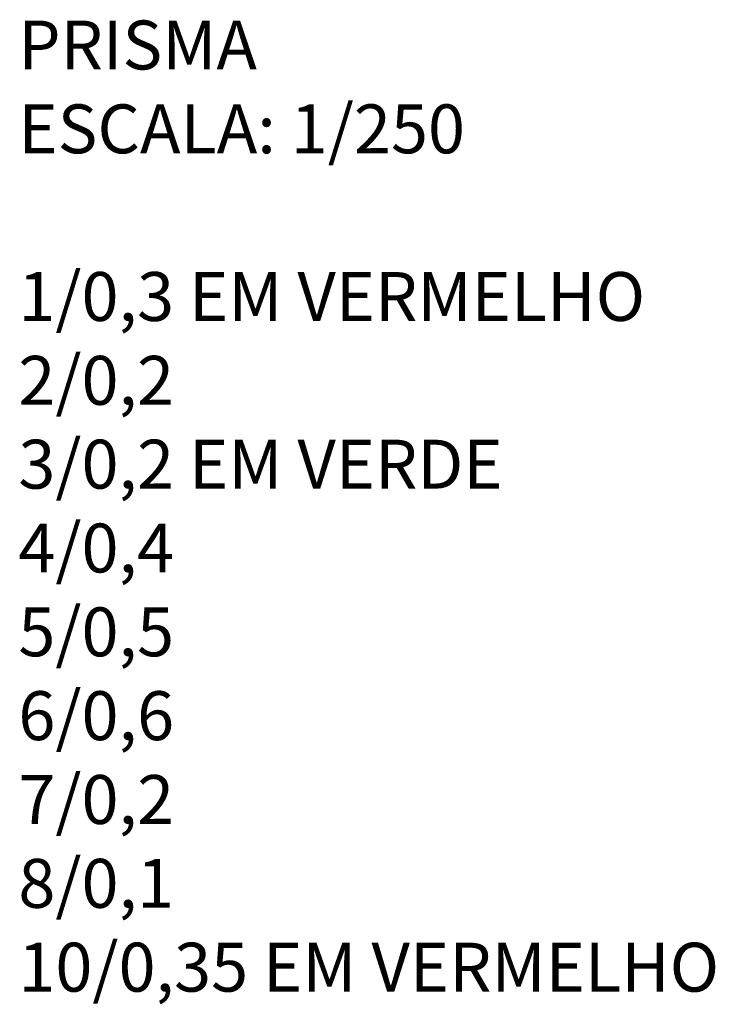
# Model space of a CAD drawing. Extents: x 185263 to 185703, y 1678083 to 1678260.
# Drawn here: x 185636 to 185703, y 1678166 to 1678260 of the extents above; entities that cross this region are included whole.
import ezdxf

# ---------------------------------------------------------------- set-up
doc = ezdxf.new("R2010")
doc.units = 0
doc.header["$LTSCALE"] = 5
doc.header["$MEASUREMENT"] = 0
doc.layers.get('0').update_dxf_attribs({"linetype": 'CONTINUOUS'})
doc.styles.get("Standard").update_dxf_attribs({"font": 'ARIAL.TTF'})

msp = doc.modelspace()

# ---------------------------------------------------------------- texts
at = {"color": 2, "width": 1}
for s, p in [('PRISMA', (185636.016, 1678255.09)), ('ESCALA: 1/250', (185636.016, 1678247.075))]:
    msp.add_text(s, height=4.6753, dxfattribs=at).set_placement(p)
at = {"color": 1, "width": 1}
for s, p in [('1/0,3 EM VERMELHO', (185636.016, 1678231.046)), ('10/0,35 EM VERMELHO', (185636.016, 1678166.927))]:
    msp.add_text(s, height=4.6753, dxfattribs=at).set_placement(p)
at = {"width": 1}
for s, p in [('2/0,2', (185636.016, 1678223.031)), ('4/0,4', (185636.016, 1678207.001)), ('5/0,5', (185636.016, 1678198.987)), ('6/0,6', (185636.016, 1678190.972)), ('7/0,2', (185636.016, 1678182.957)), ('8/0,1', (185636.016, 1678174.942))]:
    msp.add_text(s, height=4.6753, dxfattribs=at).set_placement(p)
at = {"color": 3, "width": 1}
msp.add_text('3/0,2 EM VERDE', height=4.6753, dxfattribs=at).set_placement((185636.016, 1678215.016))

doc.saveas('drawing.dxf')
